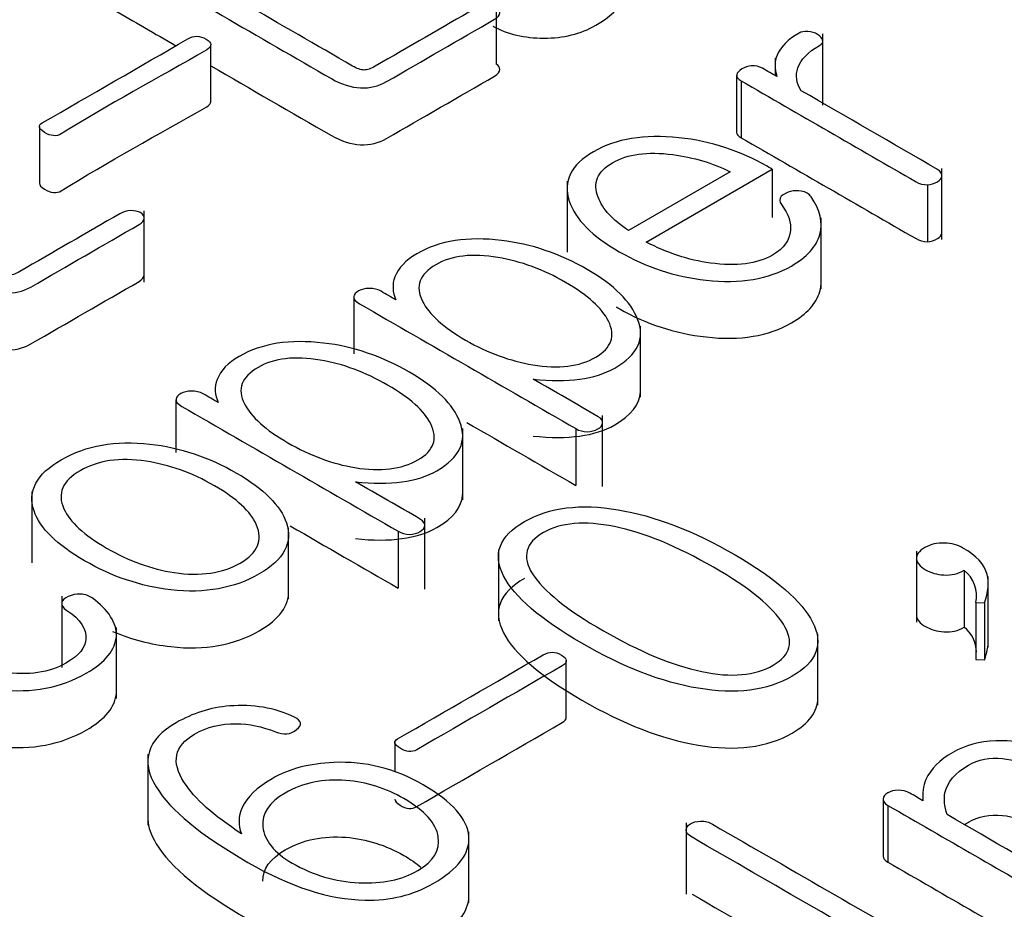
# Model space of a CAD drawing. Units: inches. Extents: x 10 to 415, y 2 to 294.
# Drawn here: x 310 to 311, y 198 to 199 of the extents above; entities that cross this region are included whole.
import ezdxf
from ezdxf.xclip import XClip

# ---------------------------------------------------------------- set-up
doc = ezdxf.new("R2010")
doc.units = ezdxf.units.IN
doc.header["$XCLIPFRAME"] = 2
doc.layers.add('0_75MH_75A-315', color=7, linetype='Continuous')
doc.layers.add('Standard', color=7, linetype='Continuous')

# ---------------------------------------------------------------- blocks, each defined once
blk = doc.blocks.new('SE1')
at = {"layer": '0_75MH_75A-315', "color": 7, "linetype": 'Continuous', "ltscale": 25.4}
for p, q in [((310.3018, 198.7841), (310.3018, 198.7229)), ((310.6537, 198.6788), (310.6537, 198.7553)), ((309.9945, 198.6823), (309.9945, 198.7436)), ((310.6023, 198.7293), (310.6023, 198.7105)), ((310.5608, 198.7106), (310.5608, 198.6494)), ((310.5657, 198.7049), (310.5657, 198.6436)), ((309.8098, 198.6557), (309.8098, 198.5945)), ((310.4635, 198.5312), (310.5993, 198.6096)), ((310.5993, 198.6096), (310.5993, 198.5575)), ((310.782, 198.534), (310.782, 198.6105)), ((310.5538, 198.607), (310.4443, 198.5438)), ((310.3782, 198.5968), (310.3782, 198.5202)), ((310.7663, 198.5929), (310.7663, 198.5316)), ((309.9228, 198.4882), (309.9228, 198.5648)), ((310.6519, 198.4809), (310.6519, 198.5574)), ((310.1484, 198.4719), (310.1484, 198.4107)), ((310.4574, 198.3642), (310.4574, 198.4407)), ((309.9569, 198.3614), (309.9569, 198.3047)), ((310.4165, 198.268), (310.4165, 198.3446)), ((310.2658, 198.2537), (310.2658, 198.3303)), ((310.3877, 198.3303), (310.3877, 198.269)), ((309.8018, 198.2625), (309.8018, 198.1859)), ((310.225, 198.1575), (310.225, 198.234)), ((310.0782, 198.1467), (310.0782, 198.2233)), ((310.1963, 198.2197), (310.1963, 198.1585)), ((310.3042, 198.1998), (310.3042, 198.1233)), ((310.7545, 198.1984), (310.7545, 198.1218)), ((310.8061, 198.1777), (310.8061, 198.1164)), ((310.8319, 198.0947), (310.8319, 198.1712)), ((309.834, 198.1497), (309.834, 198.0732)), ((310.8185, 198.1429), (310.8185, 198.0816)), ((310.8185, 198.1429), (310.8278, 198.1426)), ((310.8278, 198.1426), (310.8278, 198.0813)), ((309.8928, 198.0396), (309.8928, 198.1162)), ((310.6483, 198.0324), (310.6483, 198.109)), ((310.3774, 198.019), (310.3774, 198.0802)), ((310.8185, 198.0816), (310.8278, 198.0813)), ((310.1927, 197.9924), (310.1927, 197.9608)), ((309.9267, 197.9798), (309.9267, 197.9032)), ((310.7186, 197.9312), (310.7186, 197.8699)), ((310.7238, 197.9246), (310.7238, 197.8634)), ((310.5064, 197.9056), (310.5064, 197.8291)), ((310.2725, 197.8197), (310.2725, 197.8962))]:
    blk.add_line(p, q, dxfattribs=at)
for centre, radius, start, end in [((310.6145, 198.5763), 0.00713, 143.9469, 220.7761), ((310.6256, 198.5601), 0.0264, 79.3208, 129.5203), ((310.7835, 198.15), 0.0357, 348.5052, 50.7786), ((310.7835, 198.0888), 0.0357, 1.3648, 50.7786)]:
    blk.add_arc(centre, radius, start, end, dxfattribs=at)
for points, knots in [([(310.3018, 198.7841), (310.2987, 198.7855), (310.2952, 198.7862), (310.2912, 198.7862), (310.2872, 198.7862), (310.283, 198.7849), (310.2793, 198.7828), (310.2434, 198.762), (310.2075, 198.7413), (310.1716, 198.7206), (310.1669, 198.7178), (310.1627, 198.7165), (310.1594, 198.7165), (310.1559, 198.7165), (310.1519, 198.7181), (310.1472, 198.7208), (310.0689, 198.766), (309.9906, 198.8112), (309.9122, 198.8564), (309.9081, 198.8588), (309.9033, 198.8601), (309.8986, 198.8601), (309.894, 198.8601), (309.8902, 198.8593), (309.884, 198.8557), (309.8823, 198.8535), (309.8827, 198.8482), (309.8849, 198.8455), (309.8891, 198.843)], [0, 0, 0, 0, 0.019176, 0.019176, 0.019176, 0.041997, 0.041997, 0.041997, 0.29803, 0.29803, 0.29803, 0.322359, 0.322359, 0.322359, 0.346943, 0.346943, 0.346943, 0.905293, 0.905293, 0.905293, 0.931357, 0.931357, 0.931357, 0.952478, 0.952478, 0.976239, 0.976239, 1, 1, 1, 1]), ([(309.8891, 198.843), (309.9675, 198.7978), (310.0459, 198.7525), (310.1243, 198.7072), (310.1351, 198.701), (310.1455, 198.6977), (310.1557, 198.6973), (310.1658, 198.6969), (310.1751, 198.699), (310.1838, 198.704), (310.2226, 198.7264), (310.2614, 198.7488), (310.3001, 198.7712), (310.3038, 198.7733), (310.3058, 198.7757), (310.3058, 198.7805), (310.3045, 198.7825), (310.3018, 198.7841)], [0, 0, 0, 0, 0.5636684, 0.5636684, 0.5636684, 0.6255824, 0.6255824, 0.6255824, 0.678948, 0.678948, 0.678948, 0.9574503, 0.9574503, 0.9574503, 0.9796502, 0.9796502, 1, 1, 1, 1]), ([(310.2981, 198.7637), (310.3142, 198.7551), (310.3326, 198.7508), (310.3531, 198.7508), (310.3744, 198.7508), (310.393, 198.7554), (310.4242, 198.7734), (310.4345, 198.7829), (310.4396, 198.7932), (310.4437, 198.8016), (310.4449, 198.8085), (310.4418, 198.8143)], [0.7294453, 0.7294453, 0.7294453, 0.7294453, 0.8070826, 0.8070826, 0.8070826, 0.8831293, 0.8831293, 0.9548551, 0.9548551, 0.9548551, 1, 1, 1, 1]), ([(310.6305, 198.6942), (310.625, 198.7025), (310.6241, 198.7106), (310.6268, 198.7187), (310.6299, 198.7278), (310.6378, 198.7358), (310.6531, 198.7446), (310.6542, 198.7467), (310.6535, 198.749), (310.6528, 198.7511), (310.6513, 198.753), (310.6451, 198.7566), (310.6416, 198.7576), (310.6374, 198.7579), (310.6337, 198.7582), (310.6307, 198.7578), (310.6163, 198.7495), (310.6082, 198.7415), (310.6044, 198.7325), (310.6015, 198.7258), (310.6017, 198.7181), (310.6042, 198.7094)], [0, 0, 0, 0, 0.190869, 0.190869, 0.190869, 0.404067, 0.404067, 0.458162, 0.458162, 0.458162, 0.513913, 0.513913, 0.56347, 0.56347, 0.56347, 0.609227, 0.609227, 0.821673, 0.821673, 0.821673, 1, 1, 1, 1]), ([(309.9696, 198.75), (309.9173, 198.7198), (309.865, 198.6896), (309.8128, 198.6595), (309.808, 198.6567), (309.8089, 198.6535), (309.8153, 198.6493), (309.8219, 198.6451), (309.8285, 198.6447), (309.8332, 198.6477), (309.8835, 198.6789), (309.9377, 198.708), (309.99, 198.7382), (309.9962, 198.7418), (309.996, 198.7457), (309.9893, 198.7498), (309.9827, 198.7538), (309.976, 198.7537), (309.9696, 198.75)], [0, 0, 0, 0, 0.418436, 0.418436, 0.418436, 0.456113, 0.456113, 0.456113, 0.495487, 0.495487, 0.495487, 0.913961, 0.913961, 0.913961, 0.957147, 0.957147, 0.957147, 1, 1, 1, 1]), ([(309.9945, 198.7209), (310.0378, 198.6959), (310.0811, 198.671), (310.1243, 198.646), (310.1351, 198.6397), (310.1455, 198.6365), (310.1557, 198.6361), (310.1658, 198.6356), (310.1751, 198.6377), (310.1838, 198.6428), (310.2226, 198.6652), (310.2614, 198.6876), (310.3001, 198.7099), (310.3038, 198.712), (310.3058, 198.7145), (310.3058, 198.7193), (310.3045, 198.7213), (310.3018, 198.7229)], [0.2526048, 0.2526048, 0.2526048, 0.2526048, 0.5636684, 0.5636684, 0.5636684, 0.6255824, 0.6255824, 0.6255824, 0.678948, 0.678948, 0.678948, 0.9574503, 0.9574503, 0.9574503, 0.9796502, 0.9796502, 1, 1, 1, 1]), ([(310.6042, 198.7094), (310.599, 198.7124), (310.5939, 198.7154), (310.5887, 198.7184), (310.5852, 198.7204), (310.5812, 198.7212), (310.5766, 198.7209), (310.573, 198.7206), (310.5695, 198.7193), (310.5633, 198.7157), (310.5615, 198.7136), (310.5609, 198.7114), (310.5604, 198.709), (310.5624, 198.7068), (310.5657, 198.7049)], [0, 0, 0, 0, 0.3043058, 0.3043058, 0.3043058, 0.4888464, 0.4888464, 0.4888464, 0.6462692, 0.6462692, 0.8233699, 0.8233699, 0.8233699, 1, 1, 1, 1]), ([(310.5657, 198.7049), (310.6285, 198.6686), (310.6913, 198.6324), (310.7541, 198.5961), (310.7577, 198.594), (310.7619, 198.5929), (310.7663, 198.5929)], [0, 0, 0, 0, 0.950627, 0.950627, 0.950627, 1, 1, 1, 1]), ([(310.7663, 198.5929), (310.7701, 198.5932), (310.7738, 198.5942), (310.78, 198.5978), (310.7818, 198.5999), (310.782, 198.6023), (310.7822, 198.6051), (310.7807, 198.6075), (310.7772, 198.6095), (310.7283, 198.6378), (310.6794, 198.666), (310.6305, 198.6942)], [0, 0, 0, 0, 0.052805, 0.052805, 0.099742, 0.099742, 0.099742, 0.155628, 0.155628, 0.155628, 1, 1, 1, 1]), ([(309.8098, 198.5945), (309.8098, 198.5926), (309.8116, 198.5905), (309.8153, 198.5881), (309.8219, 198.5839), (309.8285, 198.5835), (309.8332, 198.5864), (309.8835, 198.6177), (309.9377, 198.6468), (309.99, 198.6769), (309.993, 198.6787), (309.9945, 198.6805), (309.9945, 198.6824)], [0.4342948, 0.4342948, 0.4342948, 0.4342948, 0.456113, 0.456113, 0.456113, 0.495487, 0.495487, 0.495487, 0.9139609, 0.9139609, 0.9139609, 0.9349816, 0.9349816, 0.9349816, 0.9349816]), ([(310.5993, 198.6096), (310.5975, 198.6107), (310.5956, 198.6117), (310.5938, 198.6128), (310.5648, 198.6295), (310.5332, 198.6398), (310.4985, 198.6436), (310.4615, 198.6476), (310.4308, 198.6424), (310.3823, 198.6144), (310.3735, 198.5967), (310.3806, 198.5753), (310.3871, 198.5557), (310.4053, 198.5376), (310.4633, 198.5041), (310.4943, 198.494), (310.5279, 198.4902), (310.5647, 198.4861), (310.5954, 198.4913), (310.6365, 198.515), (310.6466, 198.5263), (310.6504, 198.5392), (310.6542, 198.5522), (310.6508, 198.5658), (310.6411, 198.58), (310.639, 198.5831), (310.6352, 198.5851), (310.6305, 198.5861)], [0, 0, 0, 0, 0.0097717, 0.0097717, 0.0097717, 0.1496744, 0.1496744, 0.1496744, 0.2747848, 0.2747848, 0.4017909, 0.4017909, 0.4017909, 0.5410496, 0.5410496, 0.6785675, 0.6785675, 0.6785675, 0.8041768, 0.8041768, 0.8894786, 0.8894786, 0.8894786, 0.9805163, 0.9805163, 0.9805163, 1, 1, 1, 1]), ([(310.5657, 198.6436), (310.6285, 198.6074), (310.6913, 198.5711), (310.7541, 198.5349), (310.7577, 198.5328), (310.7619, 198.5316), (310.7663, 198.5316)], [0, 0, 0, 0, 0.950627, 0.950627, 0.950627, 1, 1, 1, 1]), ([(309.5061, 198.6219), (309.5846, 198.5767), (309.663, 198.5314), (309.7414, 198.4861), (309.7522, 198.4799), (309.7626, 198.4766), (309.7728, 198.4762), (309.7827, 198.4758), (309.7921, 198.4779), (309.8007, 198.4828), (309.8395, 198.5053), (309.8784, 198.5277), (309.9172, 198.5501), (309.9208, 198.5522), (309.9228, 198.5546), (309.9228, 198.5595), (309.9214, 198.5614), (309.9186, 198.5629), (309.9159, 198.5645), (309.9122, 198.5651), (309.9082, 198.5651), (309.9042, 198.5651), (309.9, 198.5638), (309.8964, 198.5617), (309.8605, 198.5409), (309.8246, 198.5202), (309.7887, 198.4995), (309.7839, 198.4968), (309.7797, 198.4954), (309.7763, 198.4953)], [0, 0, 0, 0, 0.42537, 0.42537, 0.42537, 0.472093, 0.472093, 0.472093, 0.512075, 0.512075, 0.512075, 0.722535, 0.722535, 0.722535, 0.739219, 0.739219, 0.754513, 0.754513, 0.754513, 0.769075, 0.769075, 0.769075, 0.786436, 0.786436, 0.786436, 0.981207, 0.981207, 0.981207, 1, 1, 1, 1]), ([(310.4443, 198.5438), (310.4273, 198.5548), (310.4166, 198.5667), (310.4116, 198.5795), (310.4058, 198.5947), (310.4107, 198.6072), (310.4434, 198.6261), (310.4649, 198.629), (310.492, 198.6254), (310.5144, 198.6225), (310.535, 198.6164), (310.5538, 198.607)], [0, 0, 0, 0, 0.252402, 0.252402, 0.252402, 0.502096, 0.502096, 0.749016, 0.749016, 0.749016, 1, 1, 1, 1]), ([(310.6091, 198.5717), (310.6171, 198.5609), (310.6197, 198.5514), (310.6188, 198.5435), (310.6176, 198.5333), (310.6121, 198.5245), (310.5827, 198.5075), (310.5606, 198.5047), (310.5327, 198.5086), (310.5087, 198.5119), (310.4857, 198.5196), (310.4635, 198.5312)], [0, 0, 0, 0, 0.198119, 0.198119, 0.198119, 0.405708, 0.405708, 0.682494, 0.682494, 0.682494, 1, 1, 1, 1]), ([(310.3417, 198.3836), (310.3605, 198.3816), (310.3773, 198.3816), (310.3917, 198.3836), (310.4062, 198.3856), (310.4188, 198.3893), (310.4544, 198.4098), (310.4626, 198.4274), (310.4542, 198.4483), (310.4468, 198.4667), (310.4295, 198.4846), (310.3706, 198.5187), (310.3395, 198.5292), (310.3074, 198.533), (310.2713, 198.5373), (310.2412, 198.5329), (310.2045, 198.5117), (310.1966, 198.5034), (310.1928, 198.4938), (310.1895, 198.4855), (310.1902, 198.4772), (310.1939, 198.4689)], [0, 0, 0, 0, 0.083567, 0.083567, 0.083567, 0.155334, 0.155334, 0.320762, 0.320762, 0.320762, 0.501711, 0.501711, 0.681542, 0.681542, 0.681542, 0.848178, 0.848178, 0.92782, 0.92782, 0.92782, 1, 1, 1, 1]), ([(310.7663, 198.5316), (310.7701, 198.5319), (310.7738, 198.533), (310.78, 198.5366), (310.7818, 198.5387), (310.782, 198.5411), (310.782, 198.5413), (310.782, 198.5416), (310.782, 198.5418)], [0, 0, 0, 0, 0.0528047, 0.0528047, 0.0997421, 0.0997421, 0.0997421, 0.1043129, 0.1043129, 0.1043129, 0.1043129]), ([(310.4091, 198.4073), (310.3914, 198.3971), (310.3689, 198.3942), (310.3414, 198.399), (310.317, 198.4032), (310.2928, 198.4118), (310.245, 198.4394), (310.2295, 198.4534), (310.2224, 198.4677), (310.2144, 198.4835), (310.2191, 198.4965), (310.2539, 198.5167), (310.2764, 198.5193), (310.3038, 198.5147), (310.3284, 198.5105), (310.3527, 198.5016), (310.4005, 198.474), (310.4158, 198.4601), (310.4228, 198.446), (310.4306, 198.43), (310.4262, 198.4172), (310.4091, 198.4073)], [0, 0, 0, 0, 0.114476, 0.114476, 0.114476, 0.25081, 0.25081, 0.387144, 0.387144, 0.387144, 0.502566, 0.502566, 0.614419, 0.614419, 0.614419, 0.750776, 0.750776, 0.887134, 0.887134, 0.887134, 1, 1, 1, 1]), ([(309.6878, 198.4558), (309.7057, 198.4455), (309.7235, 198.4352), (309.7414, 198.4249), (309.7522, 198.4187), (309.7626, 198.4154), (309.7728, 198.415), (309.7827, 198.4146), (309.7921, 198.4167), (309.8007, 198.4216), (309.8395, 198.444), (309.8784, 198.4664), (309.9172, 198.4888), (309.9208, 198.4909), (309.9228, 198.4934), (309.9228, 198.4959)], [0.3285259, 0.3285259, 0.3285259, 0.3285259, 0.4253699, 0.4253699, 0.4253699, 0.472093, 0.472093, 0.472093, 0.5120748, 0.5120748, 0.5120748, 0.7225352, 0.7225352, 0.7225352, 0.7391555, 0.7391555, 0.7391555, 0.7391555]), ([(310.1939, 198.4689), (310.1885, 198.472), (310.1832, 198.4751), (310.1778, 198.4782), (310.174, 198.4804), (310.1698, 198.4814), (310.1649, 198.4813), (310.1608, 198.4812), (310.157, 198.4803), (310.1537, 198.4786), (310.1505, 198.4769), (310.1488, 198.4747), (310.1484, 198.4726), (310.148, 198.4699), (310.1503, 198.4674), (310.1546, 198.4648), (310.2323, 198.42), (310.31, 198.3751), (310.3877, 198.3303)], [0, 0, 0, 0, 0.055894, 0.055894, 0.055894, 0.091429, 0.091429, 0.091429, 0.121649, 0.121649, 0.121649, 0.151048, 0.151048, 0.151048, 0.188669, 0.188669, 0.188669, 1, 1, 1, 1]), ([(310.4311, 198.4615), (310.4322, 198.4609), (310.4333, 198.4602), (310.4633, 198.4429), (310.4943, 198.4328), (310.5279, 198.429), (310.5647, 198.4248), (310.5954, 198.43), (310.6365, 198.4537), (310.6466, 198.465), (310.6504, 198.478), (310.6514, 198.4815), (310.6519, 198.485), (310.6519, 198.4886)], [0.5355839, 0.5355839, 0.5355839, 0.5355839, 0.5410496, 0.5410496, 0.6785675, 0.6785675, 0.6785675, 0.8041768, 0.8041768, 0.8894786, 0.8894786, 0.8894786, 0.9140332, 0.9140332, 0.9140332, 0.9140332]), ([(310.1503, 198.273), (310.1691, 198.271), (310.1859, 198.271), (310.2003, 198.273), (310.2147, 198.275), (310.2273, 198.2787), (310.2627, 198.2992), (310.2709, 198.3168), (310.2627, 198.3377), (310.2555, 198.3562), (310.2379, 198.374), (310.1789, 198.408), (310.1481, 198.4187), (310.1159, 198.4225), (310.0797, 198.4267), (310.0495, 198.4222), (310.013, 198.4012), (310.0052, 198.3928), (310.0013, 198.3833), (309.998, 198.375), (309.9988, 198.3666), (310.0024, 198.3584)], [0, 0, 0, 0, 0.083592, 0.083592, 0.083592, 0.155718, 0.155718, 0.320753, 0.320753, 0.320753, 0.501668, 0.501668, 0.681468, 0.681468, 0.681468, 0.847741, 0.847741, 0.927798, 0.927798, 0.927798, 1, 1, 1, 1]), ([(310.2176, 198.2967), (310.1999, 198.2865), (310.1775, 198.2837), (310.1497, 198.2883), (310.1254, 198.2924), (310.1013, 198.3013), (310.0535, 198.3289), (310.038, 198.3429), (310.0307, 198.357), (310.0225, 198.3729), (310.0276, 198.386), (310.0625, 198.4061), (310.0849, 198.4088), (310.1123, 198.4041), (310.1369, 198.4), (310.161, 198.391), (310.2089, 198.3633), (310.2244, 198.3495), (310.2313, 198.3354), (310.2392, 198.3194), (310.2348, 198.3066), (310.2176, 198.2967)], [0, 0, 0, 0, 0.114702, 0.114702, 0.114702, 0.250893, 0.250893, 0.387084, 0.387084, 0.387084, 0.502693, 0.502693, 0.614727, 0.614727, 0.614727, 0.75095, 0.75095, 0.887172, 0.887172, 0.887172, 1, 1, 1, 1]), ([(310.3877, 198.3303), (310.3916, 198.328), (310.3956, 198.327), (310.4, 198.327), (310.4043, 198.327), (310.4082, 198.3281), (310.4144, 198.3317), (310.416, 198.3337), (310.4164, 198.336), (310.4168, 198.3388), (310.4153, 198.3411), (310.4118, 198.3431), (310.3885, 198.3566), (310.3651, 198.3701), (310.3417, 198.3836)], [0, 0, 0, 0, 0.091566, 0.091566, 0.091566, 0.173428, 0.173428, 0.255289, 0.255289, 0.255289, 0.344591, 0.344591, 0.344591, 1, 1, 1, 1]), ([(310.0024, 198.3584), (309.9971, 198.3615), (309.9917, 198.3646), (309.9864, 198.3677), (309.9825, 198.3699), (309.9783, 198.3708), (309.9734, 198.3707), (309.9694, 198.3706), (309.9655, 198.3698), (309.9623, 198.3681), (309.959, 198.3664), (309.9573, 198.3642), (309.957, 198.3621), (309.9565, 198.3594), (309.9588, 198.3568), (309.9632, 198.3543), (310.0409, 198.3094), (310.1186, 198.2646), (310.1963, 198.2197)], [0, 0, 0, 0, 0.055894, 0.055894, 0.055894, 0.091429, 0.091429, 0.091429, 0.121649, 0.121649, 0.121649, 0.151048, 0.151048, 0.151048, 0.188669, 0.188669, 0.188669, 1, 1, 1, 1]), ([(310.3417, 198.3223), (310.3605, 198.3203), (310.3773, 198.3203), (310.3917, 198.3223), (310.4062, 198.3243), (310.4188, 198.328), (310.4473, 198.3445), (310.4565, 198.3564), (310.4573, 198.37)], [0, 0, 0, 0, 0.0835669, 0.0835669, 0.0835669, 0.1553336, 0.1553336, 0.2736485, 0.2736485, 0.2736485, 0.2736485]), ([(309.8334, 198.2968), (309.8067, 198.2815), (309.7969, 198.2631), (309.804, 198.2417), (309.8102, 198.2231), (309.8287, 198.2052), (309.888, 198.1709), (309.9188, 198.1605), (309.9513, 198.1567), (309.9881, 198.1524), (310.0199, 198.1584), (310.0734, 198.1893), (310.0831, 198.2075), (310.076, 198.2287), (310.0696, 198.2475), (310.0517, 198.2654), (309.9924, 198.2997), (309.9612, 198.3101), (309.9287, 198.3137), (309.8918, 198.3178), (309.8602, 198.3123), (309.8334, 198.2968)], [0, 0, 0, 0, 0.122171, 0.122171, 0.122171, 0.250476, 0.250476, 0.377994, 0.377994, 0.377994, 0.499523, 0.499523, 0.621883, 0.621883, 0.621883, 0.749591, 0.749591, 0.878087, 0.878087, 0.878087, 1, 1, 1, 1]), ([(309.8538, 198.285), (309.8728, 198.296), (309.8966, 198.2994), (309.9247, 198.2952), (309.9496, 198.2914), (309.9741, 198.2828), (310.0223, 198.255), (310.0375, 198.241), (310.0437, 198.2265), (310.0507, 198.21), (310.0451, 198.1965), (310.007, 198.1745), (309.9834, 198.171), (309.9551, 198.1753), (309.9303, 198.1791), (309.906, 198.1879), (309.8579, 198.2157), (309.8425, 198.2298), (309.8361, 198.244), (309.8288, 198.2603), (309.8347, 198.274), (309.8538, 198.285)], [0, 0, 0, 0, 0.116764, 0.116764, 0.116764, 0.250949, 0.250949, 0.383116, 0.383116, 0.383116, 0.499498, 0.499498, 0.616999, 0.616999, 0.616999, 0.748927, 0.748927, 0.88287, 0.88287, 0.88287, 1, 1, 1, 1]), ([(310.1963, 198.2197), (310.2001, 198.2175), (310.2041, 198.2164), (310.2085, 198.2164), (310.2129, 198.2164), (310.2167, 198.2176), (310.2229, 198.2212), (310.2246, 198.2232), (310.2249, 198.2255), (310.2253, 198.2282), (310.2238, 198.2306), (310.2204, 198.2326), (310.197, 198.2461), (310.1736, 198.2595), (310.1503, 198.273)], [0, 0, 0, 0, 0.091566, 0.091566, 0.091566, 0.173428, 0.173428, 0.255289, 0.255289, 0.255289, 0.344591, 0.344591, 0.344591, 1, 1, 1, 1]), ([(310.1503, 198.2118), (310.1691, 198.2098), (310.1859, 198.2098), (310.2003, 198.2118), (310.2147, 198.2138), (310.2273, 198.2175), (310.2557, 198.2339), (310.265, 198.2458), (310.2657, 198.2595)], [0, 0, 0, 0, 0.0835923, 0.0835923, 0.0835923, 0.1557183, 0.1557183, 0.2740847, 0.2740847, 0.2740847, 0.2740847]), ([(310.3322, 198.2301), (310.3052, 198.2145), (310.2977, 198.195), (310.3098, 198.1717), (310.3214, 198.1491), (310.3494, 198.125), (310.4387, 198.0734), (310.4803, 198.0572), (310.5193, 198.0507), (310.5599, 198.0439), (310.5936, 198.048), (310.6473, 198.079), (310.6548, 198.0985), (310.6427, 198.1219), (310.6311, 198.1444), (310.6037, 198.1687), (310.5144, 198.2202), (310.4722, 198.2364), (310.4332, 198.2429), (310.3926, 198.2497), (310.3589, 198.2455), (310.3322, 198.2301)], [0, 0, 0, 0, 0.104608, 0.104608, 0.104608, 0.250513, 0.250513, 0.395823, 0.395823, 0.395823, 0.500875, 0.500875, 0.604507, 0.604507, 0.604507, 0.749917, 0.749917, 0.895924, 0.895924, 0.895924, 1, 1, 1, 1]), ([(310.3527, 198.2183), (310.3713, 198.2291), (310.397, 198.2313), (310.4292, 198.2248), (310.461, 198.2183), (310.4967, 198.2037), (310.575, 198.1585), (310.6, 198.1379), (310.6113, 198.1196), (310.6228, 198.101), (310.6192, 198.0864), (310.5808, 198.0643), (310.5553, 198.0619), (310.5232, 198.0687), (310.4916, 198.0753), (310.4564, 198.09), (310.3781, 198.1352), (310.3525, 198.1556), (310.341, 198.1739), (310.3293, 198.1923), (310.3335, 198.2073), (310.3527, 198.2183)], [0, 0, 0, 0, 0.095744, 0.095744, 0.095744, 0.249942, 0.249942, 0.403422, 0.403422, 0.403422, 0.498813, 0.498813, 0.596039, 0.596039, 0.596039, 0.749319, 0.749319, 0.903316, 0.903316, 0.903316, 1, 1, 1, 1]), ([(310.8278, 198.1426), (310.832, 198.1543), (310.8329, 198.1645), (310.8307, 198.1733), (310.828, 198.1841), (310.8189, 198.1935), (310.799, 198.205), (310.7924, 198.2068), (310.7847, 198.2071), (310.777, 198.2073), (310.7699, 198.2059), (310.757, 198.1984), (310.7541, 198.1942), (310.7546, 198.1897), (310.7551, 198.1856), (310.7583, 198.1819), (310.7701, 198.175), (310.7767, 198.1731), (310.784, 198.1727), (310.7922, 198.1722), (310.7995, 198.1739), (310.8061, 198.1777)], [0, 0, 0, 0, 0.214672, 0.214672, 0.214672, 0.441239, 0.441239, 0.531285, 0.531285, 0.531285, 0.625537, 0.625537, 0.722483, 0.722483, 0.722483, 0.813488, 0.813488, 0.901736, 0.901736, 0.901736, 1, 1, 1, 1]), ([(309.647, 198.1899), (309.6213, 198.175), (309.612, 198.157), (309.6191, 198.1356), (309.6256, 198.116), (309.6436, 198.0979), (309.7031, 198.0635), (309.7343, 198.0529), (309.7664, 198.0493), (309.802, 198.0453), (309.8332, 198.0512), (309.881, 198.0788), (309.892, 198.0923), (309.8927, 198.1071), (309.8934, 198.121), (309.8843, 198.1347), (309.8666, 198.148), (309.8633, 198.1506), (309.8591, 198.1517), (309.8538, 198.1521), (309.8493, 198.1523), (309.8449, 198.1513), (309.8369, 198.1479), (309.8345, 198.1457), (309.8341, 198.1432), (309.8337, 198.14), (309.835, 198.1372), (309.8394, 198.1345), (309.8547, 198.1249), (309.8604, 198.1141), (309.86, 198.104), (309.8597, 198.0946), (309.8524, 198.0859), (309.8204, 198.0674), (309.798, 198.0642), (309.7706, 198.0682), (309.7454, 198.0719), (309.7204, 198.0809), (309.6724, 198.1086), (309.6573, 198.1229), (309.6505, 198.1375), (309.643, 198.1538), (309.6485, 198.1671), (309.6775, 198.1839), (309.6914, 198.1877), (309.7078, 198.1885), (309.7242, 198.1894), (309.7387, 198.1869), (309.7513, 198.1816), (309.7557, 198.1797), (309.7602, 198.1789), (309.7646, 198.1793), (309.7694, 198.1798), (309.773, 198.1812), (309.7761, 198.1832)], [0, 0, 0, 0, 0.085693, 0.085693, 0.085693, 0.1762064, 0.1762064, 0.270114, 0.270114, 0.270114, 0.3560344, 0.3560344, 0.4222164, 0.4222164, 0.4222164, 0.486736, 0.486736, 0.486736, 0.4992732, 0.4992732, 0.4992732, 0.5107214, 0.5107214, 0.5221696, 0.5221696, 0.5221696, 0.5360246, 0.5360246, 0.5360246, 0.5845999, 0.5845999, 0.5845999, 0.6305788, 0.6305788, 0.6890973, 0.6890973, 0.6890973, 0.7637283, 0.7637283, 0.8366758, 0.8366758, 0.8366758, 0.8979278, 0.8979278, 0.9381244, 0.9381244, 0.9381244, 0.9767006, 0.9767006, 0.9767006, 0.9886194, 0.9886194, 0.9886194, 1, 1, 1, 1]), ([(310.3322, 198.1689), (310.3052, 198.1533), (310.2977, 198.1338), (310.3098, 198.1104), (310.3214, 198.0879), (310.3494, 198.0637), (310.4387, 198.0122), (310.4803, 197.996), (310.5193, 197.9894), (310.5599, 197.9826), (310.5936, 197.9868), (310.6389, 198.013), (310.6482, 198.0255), (310.6483, 198.0399)], [0, 0, 0, 0, 0.1046076, 0.1046076, 0.1046076, 0.2505129, 0.2505129, 0.3958228, 0.3958228, 0.3958228, 0.5008745, 0.5008745, 0.5720701, 0.5720701, 0.5720701, 0.5720701]), ([(309.8887, 198.1118), (309.9089, 198.1034), (309.9298, 198.098), (309.9513, 198.0955), (309.9881, 198.0912), (310.0199, 198.0971), (310.0685, 198.1252), (310.079, 198.1397), (310.0782, 198.1561)], [0.2933838, 0.2933838, 0.2933838, 0.2933838, 0.3779941, 0.3779941, 0.3779941, 0.4995225, 0.4995225, 0.5995243, 0.5995243, 0.5995243, 0.5995243]), ([(309.647, 198.1286), (309.6213, 198.1138), (309.612, 198.0958), (309.6191, 198.0744), (309.6256, 198.0548), (309.6436, 198.0366), (309.7031, 198.0023), (309.7343, 197.9916), (309.7664, 197.9881), (309.802, 197.9841), (309.8332, 197.99), (309.881, 198.0176), (309.892, 198.0311), (309.8927, 198.0458), (309.8927, 198.0463), (309.8928, 198.0467), (309.8928, 198.0472)], [0, 0, 0, 0, 0.085693, 0.085693, 0.085693, 0.1762064, 0.1762064, 0.270114, 0.270114, 0.270114, 0.3560344, 0.3560344, 0.4222164, 0.4222164, 0.4222164, 0.4243698, 0.4243698, 0.4243698, 0.4243698]), ([(310.7545, 198.1293), (310.7546, 198.129), (310.7546, 198.1287), (310.7546, 198.1284), (310.7551, 198.1243), (310.7583, 198.1206), (310.7701, 198.1138), (310.7767, 198.1119), (310.784, 198.1115), (310.7922, 198.111), (310.7995, 198.1126), (310.8061, 198.1164)], [0.7160553, 0.7160553, 0.7160553, 0.7160553, 0.7224826, 0.7224826, 0.7224826, 0.813488, 0.813488, 0.9017356, 0.9017356, 0.9017356, 1, 1, 1, 1]), ([(310.3525, 198.0867), (310.3002, 198.0565), (310.248, 198.0264), (310.1957, 197.9962), (310.191, 197.9935), (310.1919, 197.9902), (310.1983, 197.9861), (310.2048, 197.9819), (310.2112, 197.9815), (310.2162, 197.9844), (310.2684, 198.0146), (310.3207, 198.0447), (310.3729, 198.0749), (310.3792, 198.0785), (310.3788, 198.0823), (310.3722, 198.0865), (310.3658, 198.0906), (310.3589, 198.0904), (310.3525, 198.0867)], [0, 0, 0, 0, 0.41852, 0.41852, 0.41852, 0.456205, 0.456205, 0.456205, 0.49514, 0.49514, 0.49514, 0.913916, 0.913916, 0.913916, 0.956988, 0.956988, 0.956988, 1, 1, 1, 1]), ([(310.0274, 197.894), (309.9975, 197.9136), (309.977, 197.9319), (309.9659, 197.9491), (309.9515, 197.9713), (309.955, 197.9887), (309.9902, 198.009), (310.005, 198.0127), (310.0218, 198.0125), (310.0355, 198.0124), (310.0497, 198.0095), (310.0641, 198.0037), (310.0729, 198.0001), (310.0805, 198.0009), (310.0869, 198.0061), (310.0932, 198.0112), (310.0922, 198.0157), (310.0846, 198.0195), (310.0633, 198.03), (310.0393, 198.0334), (310.015, 198.0316), (309.9938, 198.03), (309.9747, 198.0237), (309.9572, 198.0136)], [0, 0, 0, 0, 0.227532, 0.227532, 0.227532, 0.410012, 0.410012, 0.521021, 0.521021, 0.521021, 0.612083, 0.612083, 0.612083, 0.664992, 0.664992, 0.664992, 0.71719, 0.71719, 0.71719, 0.866518, 0.866518, 0.866518, 1, 1, 1, 1]), ([(310.1927, 197.9312), (310.1927, 197.9293), (310.1946, 197.9272), (310.1983, 197.9248), (310.2048, 197.9206), (310.2112, 197.9203), (310.2162, 197.9232), (310.2684, 197.9533), (310.3207, 197.9835), (310.3729, 198.0137), (310.3759, 198.0154), (310.3774, 198.0172), (310.3774, 198.019)], [0.4343774, 0.4343774, 0.4343774, 0.4343774, 0.4562046, 0.4562046, 0.4562046, 0.4951396, 0.4951396, 0.4951396, 0.9139164, 0.9139164, 0.9139164, 0.9346832, 0.9346832, 0.9346832, 0.9346832]), ([(309.9572, 198.0136), (309.9258, 197.9955), (309.9186, 197.9724), (309.9356, 197.9444), (309.9508, 197.9194), (309.9838, 197.8924), (310.0802, 197.8367), (310.1222, 197.8233), (310.1603, 197.8225), (310.1879, 197.822), (310.2123, 197.8279), (310.2609, 197.8559), (310.2737, 197.8728), (310.2724, 197.891), (310.2711, 197.9099), (310.2547, 197.9284), (310.1928, 197.9642), (310.1609, 197.9723), (310.1269, 197.9708), (310.101, 197.9697), (310.0789, 197.9639), (310.0442, 197.9439), (310.0334, 197.9335), (310.0283, 197.9221), (310.0241, 197.9127), (310.0236, 197.9034), (310.0274, 197.894)], [0, 0, 0, 0, 0.124473, 0.124473, 0.124473, 0.286684, 0.286684, 0.433669, 0.433669, 0.433669, 0.511697, 0.511697, 0.608085, 0.608085, 0.608085, 0.715879, 0.715879, 0.819312, 0.819312, 0.819312, 0.890143, 0.890143, 0.952559, 0.952559, 0.952559, 1, 1, 1, 1]), ([(311.0476, 197.8819), (311.0501, 197.8837), (311.0518, 197.8858), (311.0521, 197.8881), (311.0525, 197.8907), (311.0514, 197.8929), (311.0481, 197.8948), (310.9996, 197.9228), (310.9511, 197.9508), (310.9026, 197.9788), (310.8831, 197.9901), (310.8623, 197.9951), (310.84, 197.9941), (310.8225, 197.9933), (310.8068, 197.9892), (310.7796, 197.9735), (310.7701, 197.9638), (310.7648, 197.9524), (310.7616, 197.9452), (310.7608, 197.9376), (310.7615, 197.9296)], [0, 0, 0, 0, 0.026264, 0.026264, 0.026264, 0.054664, 0.054664, 0.054664, 0.510063, 0.510063, 0.510063, 0.665657, 0.665657, 0.665657, 0.784723, 0.784723, 0.912059, 0.912059, 0.912059, 1, 1, 1, 1]), ([(310.7875, 197.9146), (310.7847, 197.9238), (310.784, 197.9316), (310.7853, 197.938), (310.7876, 197.9497), (310.7964, 197.9596), (310.8214, 197.9741), (310.8336, 197.9765), (310.8471, 197.975), (310.8593, 197.9737), (310.8714, 197.9701), (310.8831, 197.9633), (310.9305, 197.9359), (310.9779, 197.9086), (311.0253, 197.8812), (311.0286, 197.8793), (311.0322, 197.8785), (311.0364, 197.8786), (311.0406, 197.8787), (311.0443, 197.88), (311.0476, 197.8819)], [0, 0, 0, 0, 0.099816, 0.099816, 0.099816, 0.237955, 0.237955, 0.342444, 0.342444, 0.342444, 0.445407, 0.445407, 0.445407, 0.93821, 0.93821, 0.93821, 0.968636, 0.968636, 0.968636, 1, 1, 1, 1]), ([(310.0822, 197.8624), (310.0627, 197.8736), (310.0522, 197.8866), (310.0506, 197.9015), (310.049, 197.9159), (310.0575, 197.928), (310.0937, 197.9489), (310.1158, 197.9534), (310.14, 197.9514), (310.1623, 197.9496), (310.1829, 197.9431), (310.2249, 197.9188), (310.2373, 197.9051), (310.2395, 197.8906), (310.2416, 197.8765), (310.2346, 197.8644), (310.2001, 197.8444), (310.1791, 197.8401), (310.1541, 197.8413), (310.1286, 197.8425), (310.1046, 197.8494), (310.0822, 197.8624)], [0, 0, 0, 0, 0.128792, 0.128792, 0.128792, 0.241111, 0.241111, 0.367923, 0.367923, 0.367923, 0.488963, 0.488963, 0.628103, 0.628103, 0.628103, 0.744027, 0.744027, 0.861185, 0.861185, 0.861185, 1, 1, 1, 1]), ([(310.7615, 197.9296), (310.7568, 197.9323), (310.7521, 197.9351), (310.7473, 197.9378), (310.7437, 197.9399), (310.7393, 197.941), (310.7347, 197.9409), (310.7305, 197.9408), (310.7267, 197.9398), (310.7205, 197.9362), (310.7188, 197.934), (310.7187, 197.9316), (310.7185, 197.9291), (310.7199, 197.9269), (310.7238, 197.9246)], [0, 0, 0, 0, 0.277108, 0.277108, 0.277108, 0.470751, 0.470751, 0.470751, 0.632298, 0.632298, 0.814038, 0.814038, 0.814038, 1, 1, 1, 1]), ([(310.7238, 197.9246), (310.7862, 197.8886), (310.8486, 197.8526), (310.911, 197.8165), (310.9149, 197.8143), (310.9187, 197.8134), (310.9231, 197.8136), (310.9273, 197.8138), (310.9311, 197.8146), (310.9344, 197.8165)], [0, 0, 0, 0, 0.9098514, 0.9098514, 0.9098514, 0.9563965, 0.9563965, 0.9563965, 1, 1, 1, 1]), ([(309.9267, 197.9092), (309.9271, 197.9011), (309.93, 197.8924), (309.9356, 197.8832), (309.9508, 197.8582), (309.9838, 197.8312), (310.0802, 197.7755), (310.1222, 197.762), (310.1603, 197.7613), (310.1879, 197.7608), (310.2123, 197.7667), (310.2596, 197.7939), (310.2724, 197.8099), (310.2725, 197.8271)], [0.083533, 0.083533, 0.083533, 0.083533, 0.1244726, 0.1244726, 0.1244726, 0.2866838, 0.2866838, 0.4336694, 0.4336694, 0.4336694, 0.5116974, 0.5116974, 0.6033272, 0.6033272, 0.6033272, 0.6033272]), ([(310.9344, 197.8165), (310.937, 197.8184), (310.9386, 197.8206), (310.9388, 197.823), (310.939, 197.8257), (310.9373, 197.8281), (310.9338, 197.8301), (310.8851, 197.8583), (310.8363, 197.8865), (310.7875, 197.9146)], [0, 0, 0, 0, 0.052946, 0.052946, 0.052946, 0.111269, 0.111269, 0.111269, 1, 1, 1, 1]), ([(310.806, 197.9038), (310.8075, 197.9047), (310.809, 197.9057), (310.8214, 197.9128), (310.8336, 197.9152), (310.8471, 197.9138), (310.8593, 197.9125), (310.8714, 197.9088), (310.8831, 197.9021), (310.9305, 197.8747), (310.9779, 197.8473), (311.0253, 197.82), (311.0286, 197.8181), (311.0322, 197.8172), (311.0364, 197.8173), (311.0406, 197.8175), (311.0443, 197.8187), (311.0476, 197.8206)], [0.2223361, 0.2223361, 0.2223361, 0.2223361, 0.2379545, 0.2379545, 0.3424438, 0.3424438, 0.3424438, 0.4454066, 0.4454066, 0.4454066, 0.9382103, 0.9382103, 0.9382103, 0.9686363, 0.9686363, 0.9686363, 1, 1, 1, 1]), ([(310.5129, 197.8902), (310.6003, 197.8397), (310.6877, 197.7893), (310.7751, 197.7388), (310.7789, 197.7366), (310.7831, 197.7357), (310.7918, 197.7357), (310.7959, 197.7365), (310.8021, 197.7401), (310.8037, 197.7423), (310.8039, 197.7448), (310.8041, 197.7475), (310.8022, 197.7499), (310.7982, 197.7522), (310.7105, 197.8029), (310.6228, 197.8535), (310.535, 197.9042), (310.531, 197.9065), (310.5268, 197.9077), (310.5221, 197.9075), (310.5177, 197.9073), (310.5139, 197.9065), (310.5111, 197.9047), (310.508, 197.9027), (310.5064, 197.9005), (310.5064, 197.898), (310.5064, 197.8952), (310.5087, 197.8926), (310.5129, 197.8902)], [0, 0, 0, 0, 0.435165, 0.435165, 0.435165, 0.451062, 0.451062, 0.466958, 0.466958, 0.481089, 0.481089, 0.481089, 0.498253, 0.498253, 0.498253, 0.9352, 0.9352, 0.9352, 0.952364, 0.952364, 0.952364, 0.966747, 0.966747, 0.966747, 0.981896, 0.981896, 0.981896, 1, 1, 1, 1]), ([(310.0504, 197.8428), (310.0501, 197.8561), (310.0586, 197.8674), (310.0937, 197.8876), (310.1158, 197.8922), (310.14, 197.8902), (310.1623, 197.8883), (310.1829, 197.8818), (310.2096, 197.8665), (310.2157, 197.8623), (310.2208, 197.858)], [0.1356935, 0.1356935, 0.1356935, 0.1356935, 0.2411108, 0.2411108, 0.3679226, 0.3679226, 0.3679226, 0.488963, 0.488963, 0.5331026, 0.5331026, 0.5331026, 0.5331026]), ([(310.7238, 197.8634), (310.7862, 197.8274), (310.8486, 197.7913), (310.911, 197.7553), (310.9149, 197.7531), (310.9187, 197.7521), (310.9231, 197.7523), (310.9273, 197.7525), (310.9311, 197.7534), (310.9344, 197.7553)], [0, 0, 0, 0, 0.9098514, 0.9098514, 0.9098514, 0.9563965, 0.9563965, 0.9563965, 1, 1, 1, 1]), ([(310.5129, 197.8289), (310.6003, 197.7785), (310.6877, 197.7281), (310.7751, 197.6776), (310.7789, 197.6754), (310.7831, 197.6745), (310.7918, 197.6745), (310.7959, 197.6753), (310.8021, 197.6789), (310.8037, 197.6811), (310.8039, 197.6835), (310.8039, 197.6837), (310.8039, 197.6839), (310.8039, 197.684)], [0, 0, 0, 0, 0.435165, 0.435165, 0.435165, 0.4510616, 0.4510616, 0.4669583, 0.4669583, 0.4810886, 0.4810886, 0.4810886, 0.4821822, 0.4821822, 0.4821822, 0.4821822])]:
    blk.add_open_spline(points, degree=3, knots=knots, dxfattribs=at)
for points in [[(309.8891, 198.7818), (309.9117, 198.7688), (309.9343, 198.7557), (309.9569, 198.7427)], [(310.5608, 198.6493), (310.5609, 198.6472), (310.5628, 198.6453), (310.5657, 198.6436)], [(310.2701, 198.3369), (310.3093, 198.3143), (310.3485, 198.2917), (310.3877, 198.269)], [(310.08, 198.2256), (310.1188, 198.2032), (310.1575, 198.1808), (310.1963, 198.1585)], [(310.8278, 198.0813), (310.8305, 198.0889), (310.8319, 198.0959), (310.8319, 198.1023)], [(310.7186, 197.8699), (310.7186, 197.8676), (310.7202, 197.8655), (310.7238, 197.8634)]]:
    blk.add_open_spline(points, degree=3, dxfattribs=at)

msp = doc.modelspace()

# ---------------------------------------------------------------- block references
at = {"layer": 'Standard'}
ref = msp.add_blockref('SE1', (0, 0), dxfattribs=at)
XClip(ref).set_block_clipping_path([(220.9480364139, 136.8158676864), (388.7476967998, 265.8850363313)])

doc.saveas('drawing.dxf')
